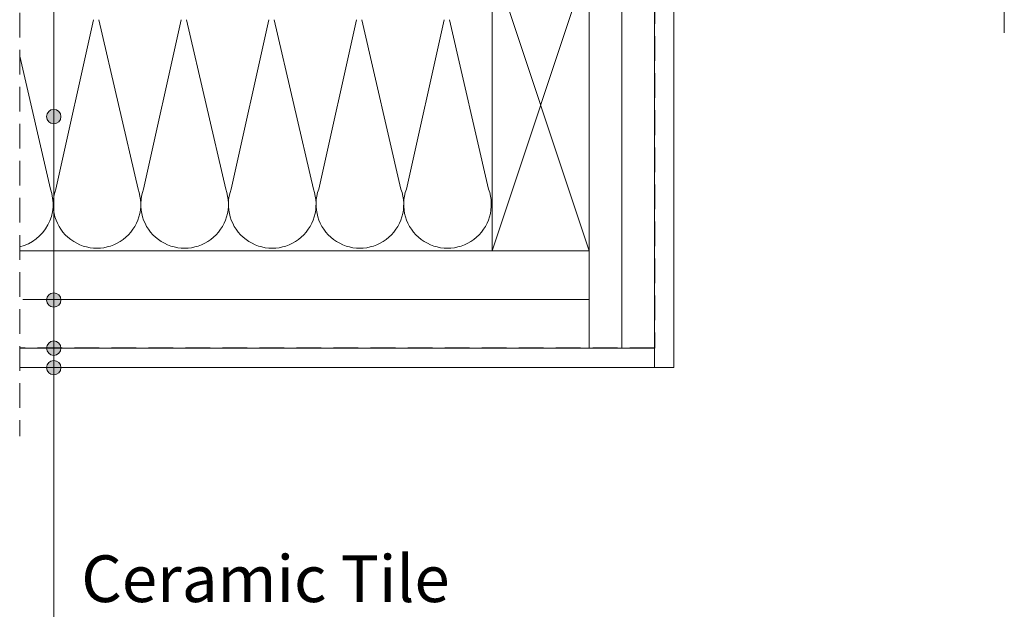
# Model space of a CAD drawing. Units: millimetres. Extents: x -23272466 to 44913, y -22484615 to 188.
# Drawn here: x -23269955 to -23269448, y -22483935 to -22483632 of the extents above; entities that cross this region are included whole.
import ezdxf

# ---------------------------------------------------------------- set-up
doc = ezdxf.new("R2010")
doc.units = ezdxf.units.MM
doc.linetypes.add('DASHED', pattern=[19.05, 12.7, -6.35])
for name, color, linetype, lineweight in [('KEYLITE INSULATION', 41, 'Continuous', 18), ('KEYLITE INTERNAL FINISH', 7, 'Continuous', 18), ('KEYLITE RAFTER-TRIMMER', 7, 'Continuous', 18), ('KEYLITE ROOF WINDOW BREAK LINES', 7, 'DASHED', 18), ('KEYLITE TEXT', 250, 'Continuous', 18), ('KEYLITE VAPOUR BARRIER', 1, 'DASHED', 30)]:
    doc.layers.add(name, color=color, linetype=linetype, lineweight=lineweight)
doc.styles.get("Standard").update_dxf_attribs({"font": 'arial.ttf'})
doc.linetypes.add('BATTING', pattern='A,0.00254,-2.54,[134,ltypeshp.shx,S=2.54,R=0,X=-2.54,Y=0],-5.08,[134,ltypeshp.shx,S=2.54,R=180,X=2.54,Y=0],-2.54', length=10.16254)

msp = doc.modelspace()

# ---------------------------------------------------------------- hatches: boundary and pattern name
at = {"layer": 'KEYLITE TEXT'}
h = msp.add_hatch(color=256, dxfattribs=at)
h.dxf.hatch_style = 1
h.paths.add_polyline_path([(-23269933.85, -22483681.657, 1), (-23269941.244, -22483681.657, 1)])
h = msp.add_hatch(color=256, dxfattribs=at)
h.dxf.hatch_style = 1
h.paths.add_polyline_path([(-23269933.85, -22483775.95, 0.1987788), (-23269934.932, -22483773.337), (-23269937.547, -22483775.95), (-23269937.547, -22483779.647, 0.4142136)])
h.paths.add_polyline_path([(-23269937.547, -22483775.95), (-23269940.163, -22483778.563, 0.199046), (-23269937.547, -22483779.647)])
h.paths.add_polyline_path([(-23269937.547, -22483772.253, 0.4142136), (-23269941.244, -22483775.95, 0.1987788), (-23269940.163, -22483778.563), (-23269937.547, -22483775.95)])
h.paths.add_polyline_path([(-23269934.932, -22483773.337, 0.199046), (-23269937.547, -22483772.253), (-23269937.547, -22483775.95)])
h = msp.add_hatch(color=256, dxfattribs=at)
h.dxf.hatch_style = 1
h.paths.add_polyline_path([(-23269933.85, -22483800.723, 1), (-23269941.244, -22483800.723, 1)])
h = msp.add_hatch(color=256, dxfattribs=at)
h.dxf.hatch_style = 1
h.paths.add_polyline_path([(-23269933.85, -22483810.723, 1), (-23269941.244, -22483810.723, 1)])

# ---------------------------------------------------------------- linework, layer by layer
at = {"layer": 'KEYLITE INSULATION', "linetype": 'BATTING', "ltscale": 1.6}
msp.add_line((-23269645.206, -22483800.723), (-23269645.206, -22483608.849), dxfattribs=at)
at = {"layer": 'KEYLITE INSULATION'}
for p, q in [((-23269917.113, -22483631.84), (-23269936.485, -22483718.959)), ((-23269894.181, -22483718.959), (-23269914.316, -22483631.84)), ((-23269872.013, -22483631.84), (-23269891.384, -22483718.959)), ((-23269849.081, -22483718.959), (-23269869.216, -22483631.84)), ((-23269826.912, -22483631.84), (-23269846.284, -22483718.959)), ((-23269803.981, -22483718.959), (-23269824.115, -22483631.84)), ((-23269781.812, -22483631.84), (-23269801.183, -22483718.959)), ((-23269758.88, -22483718.959), (-23269779.015, -22483631.84)), ((-23269736.712, -22483631.84), (-23269756.083, -22483718.959)), ((-23269713.78, -22483718.959), (-23269733.914, -22483631.84)), ((-23269939.282, -22483718.959), (-23269955.077, -22483650.614)), ((-23269661.983, -22483750.7), (-23269661.983, -22483800.723))]:
    msp.add_line(p, q, dxfattribs=at)
at = {"layer": 'KEYLITE INSULATION', "linetype": 'BATTING', "ltscale": 2.4}
msp.add_line((-23269661.983, -22483775.712), (-23269953.388, -22483775.712), dxfattribs=at)
at = {"layer": 'KEYLITE INSULATION'}
for centre, start in [((-23269960.433, -22483726.777), 283.74), ((-23269915.333, -22483726.777), 159.71492), ((-23269870.233, -22483726.777), 159.71492), ((-23269825.132, -22483726.777), 159.71492), ((-23269780.032, -22483726.777), 159.71492), ((-23269734.932, -22483726.777), 159.71492)]:
    msp.add_arc(centre, 22.55, start, 20.28508, dxfattribs=at)
at = {"layer": 'KEYLITE INTERNAL FINISH'}
msp.add_line((-23269618.43, -22483603.221), (-23269618.43, -22483763.223), dxfattribs=at)
for points in [[(-23269618.43, -22483607.223), (-23269618.43, -22483810.723), (-23269628.43, -22483810.723), (-23269628.43, -22483602.223)], [(-23269955.077, -22483810.723), (-23269628.43, -22483810.723), (-23269628.43, -22483800.723), (-23269955.077, -22483800.723)]]:
    msp.add_lwpolyline(points, dxfattribs=at)
at = {"layer": 'KEYLITE RAFTER-TRIMMER'}
for points in [[(-23269955.077, -22483600.7), (-23269661.983, -22483600.7), (-23269661.983, -22483750.7), (-23269955.077, -22483750.7)], [(-23269661.983, -22483600.7), (-23269711.983, -22483600.7), (-23269711.983, -22483750.7), (-23269661.983, -22483750.7), (-23269661.983, -22483600.7), (-23269711.983, -22483750.7), (-23269711.983, -22483600.7), (-23269661.983, -22483750.7)]]:
    msp.add_lwpolyline(points, dxfattribs=at)
at = {"layer": 'KEYLITE ROOF WINDOW BREAK LINES'}
msp.add_line((-23269448.433, -22483638.648), (-23269448.433, -22483398.135), dxfattribs=at)
at = {"layer": 'KEYLITE ROOF WINDOW BREAK LINES', "color": 7, "linetype": 'DASHED'}
msp.add_line((-23269955.077, -22483475.84), (-23269955.077, -22483846.024), dxfattribs=at)
at = {"layer": 'KEYLITE TEXT'}
msp.add_line((-23269937.547, -22484208.15), (-23269937.547, -22483529.161), dxfattribs=at)
for centre in [(-23269937.547, -22483681.657), (-23269937.547, -22483775.95), (-23269937.547, -22483800.723), (-23269937.547, -22483810.723)]:
    msp.add_circle(centre, 3.697, dxfattribs=at)
at = {"layer": 'KEYLITE VAPOUR BARRIER'}
msp.add_lwpolyline([(-23269628.43, -22483602.223), (-23269628.43, -22483800.723), (-23269955.077, -22483800.723)], dxfattribs=at)

# ---------------------------------------------------------------- texts
at = {"layer": 'KEYLITE TEXT', "insert": (-23269923.41, -22483907.259), "char_height": 24, "width": 950.46342, "attachment_point": 1}
msp.add_mtext('Ceramic Tile', dxfattribs=at)

doc.saveas('drawing.dxf')
